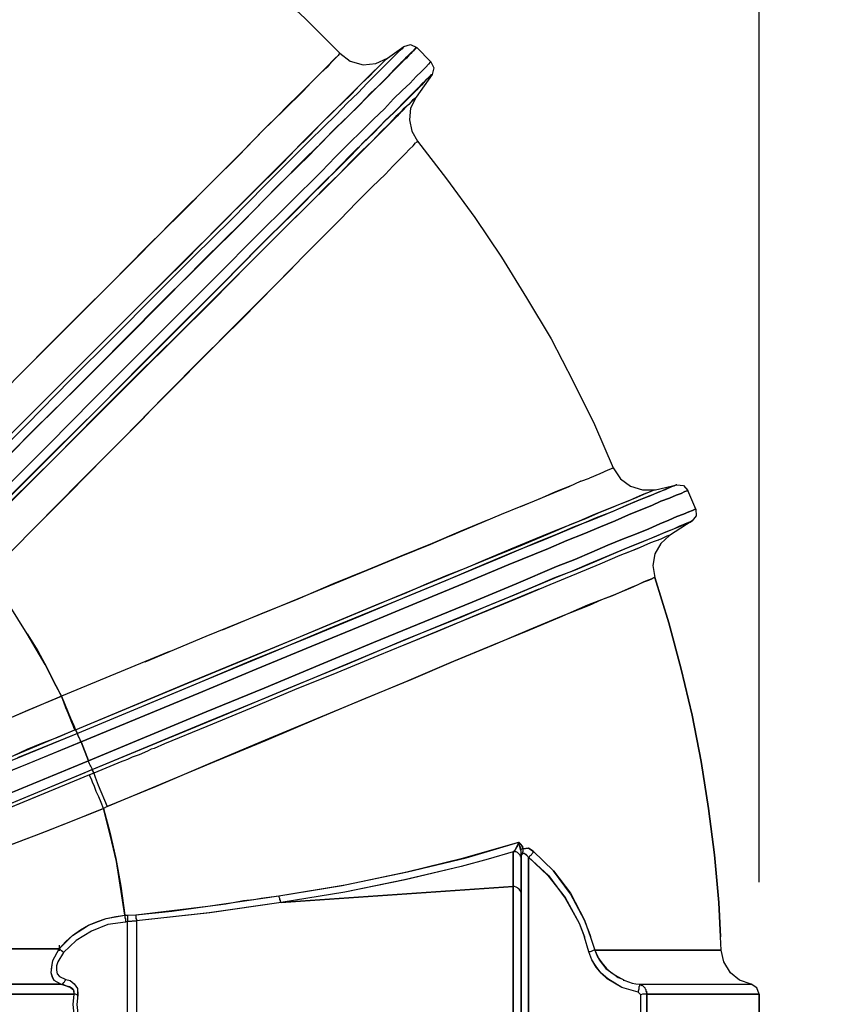
# Model space of a CAD drawing. Extents: x 0 to 9508, y 0 to 15150.
# Drawn here: x 5819 to 6487, y 8230 to 9037 of the extents above; entities that cross this region are included whole.
import ezdxf

# ---------------------------------------------------------------- set-up
doc = ezdxf.new("R2010")
doc.units = 0
doc.header["$LTSCALE"] = 200
doc.header["$PDMODE"] = 32
doc.header["$PDSIZE"] = 1
doc.layers.get('0').update_dxf_attribs({"color": 1, "linetype": 'CONTINUOUS'})
doc.layers.get('DEFPOINTS').update_dxf_attribs({"linetype": 'CONTINUOUS'})
doc.layers.add('MITOITUS', color=1, linetype='CONTINUOUS')
doc.layers.add('MX-SAILIO', color=7, linetype='CONTINUOUS')
doc.styles.add('SIMPLEX', font='SIMPLEX')
doc.dimstyles.new('NORMAALI', dxfattribs={"dimscale": 50, "dimtxt": 2.5, "dimasz": 2, "dimexe": 2, "dimexo": 2, "dimgap": 1, "dimtad": 1, "dimdec": 0, "dimzin": 12, "dimdsep": 46, "dimtxsty": 'SIMPLEX', "dimblk": 'OBLIQUE', "dimcen": 0, "dimclrt": 7, "dimadec": 0, "dimazin": 3, "dimtfac": 1, "dimtdec": 0, "dimtofl": 0, "dimtmove": 0, "dimatfit": 3, "dimfxl": 0, "dimtolj": 1, "dimtzin": 0, "dimarcsym": 0})

# ---------------------------------------------------------------- blocks, each defined once
blk = doc.blocks.new('MX5000YLA')
at = {"layer": 'MX-SAILIO', "color": 0}
for points in [[(1076.91, 977.15), (1111.92, 956.14), (1145.92, 934.64), (1178.93, 911.64), (1211.43, 887.13), (1242.94, 861.63), (1273.44, 835.12), (1302.94, 807.62), (1331.45, 779.12)], [(1383.96, 784.62), (1383.46, 784.12), (1382.46, 782.62), (1379.96, 780.62), (1376.46, 777.12), (1371.96, 772.62), (1366.95, 767.61), (1360.95, 761.61), (1353.95, 754.61), (1346.45, 746.61), (1337.45, 738.11), (1328.45, 728.61), (1317.95, 718.61), (1306.95, 707.61), (1295.44, 696.1), (1269.94, 670.6), (1242.44, 642.6), (1211.93, 612.59), (1179.93, 580.59), (1145.92, 546.58), (1110.92, 511.58), (1074.91, 475.07), (1000.9, 401.06), (998.4, 403.56)], [(1383.96, 784.62), (1383.46, 784.12), (1382.46, 782.62), (1379.96, 780.62), (1376.46, 777.12), (1371.96, 772.62), (1366.95, 767.61), (1360.95, 761.61), (1353.95, 754.61), (1346.45, 746.61), (1337.45, 738.11), (1328.45, 728.61), (1317.95, 718.61), (1306.95, 707.61), (1295.44, 696.1), (1269.94, 670.6), (1242.44, 642.6), (1211.93, 612.59), (1179.93, 580.59), (1145.92, 546.58), (1110.92, 511.58), (1074.91, 475.07), (1000.9, 401.06)], [(1006.4, 395.56), (1081.41, 471.07), (1118.42, 507.58), (1153.92, 543.58), (1188.43, 578.09), (1221.43, 610.59), (1251.94, 641.1), (1279.94, 669.6), (1305.94, 695.1), (1317.45, 707.11), (1328.45, 718.11), (1338.95, 728.11), (1348.45, 737.61), (1356.95, 746.61), (1364.95, 754.11), (1371.96, 761.11), (1377.96, 767.11), (1382.96, 772.62), (1386.96, 776.62), (1390.46, 779.62), (1392.96, 782.12), (1393.96, 783.62), (1394.46, 783.62), (1393.96, 783.12), (1391.96, 781.62), (1389.46, 779.12), (1385.96, 775.12), (1381.46, 771.12), (1375.96, 765.61), (1369.95, 759.11), (1362.95, 752.11), (1354.95, 744.11), (1346.45, 735.61), (1336.95, 726.11), (1326.45, 716.11), (1303.94, 693.1), (1278.44, 668.1), (1250.94, 640.1), (1220.43, 610.09), (1188.43, 577.59), (1154.42, 543.58), (1118.92, 508.08), (1081.91, 471.57), (1006.9, 396.06)], [(1405.96, 772.12), (1405.46, 771.62), (1403.96, 770.12), (1401.96, 767.61), (1398.46, 764.11), (1393.96, 760.11), (1388.96, 754.61), (1382.46, 748.61), (1375.46, 741.61), (1367.95, 733.61), (1358.95, 725.11), (1349.45, 715.61), (1338.95, 705.11), (1327.95, 694.1), (1316.45, 682.1), (1290.44, 656.6), (1262.44, 628.59), (1231.93, 598.09), (1199.43, 565.58), (1164.92, 531.08), (1129.42, 495.57), (1092.91, 458.57), (1017.9, 384.06)], [(1006.4, 395.56), (1080.91, 470.57), (1117.92, 507.08), (1153.42, 542.58), (1187.43, 577.09), (1220.43, 609.59), (1250.94, 640.1), (1278.94, 668.6), (1304.45, 694.1), (1316.45, 705.61), (1327.45, 717.11), (1337.95, 727.11), (1347.45, 736.61), (1355.95, 745.61), (1363.95, 753.11), (1370.95, 760.11), (1376.96, 766.61), (1382.46, 771.62), (1386.46, 776.12), (1389.96, 779.62), (1392.46, 781.62), (1393.96, 783.12), (1394.46, 783.62), (1405.96, 772.12)], [(1370.45, 775.12), (1383.96, 784.62)], [(1383.96, 784.62), (1389.46, 786.12), (1394.46, 783.62)], [(1066.91, 513.58), (1098.91, 545.58), (1163.92, 610.59), (1195.93, 643.1), (1226.93, 673.6), (1248.44, 695.1), (1267.94, 715.11), (1285.94, 732.61), (1301.44, 748.11), (1307.95, 755.11), (1313.95, 761.11), (1318.95, 766.11), (1323.45, 770.62), (1326.95, 774.12), (1329.45, 776.62), (1330.95, 778.12), (1331.45, 779.12)], [(1331.45, 779.12), (1330.95, 778.62), (1329.95, 777.12), (1327.45, 774.62), (1324.45, 771.62), (1320.95, 767.61), (1315.95, 763.11), (1310.45, 757.61), (1303.94, 751.11), (1296.94, 744.11), (1288.94, 736.11), (1280.44, 727.61), (1270.94, 718.11), (1250.44, 697.1), (1226.93, 673.6), (1201.43, 648.1), (1173.43, 620.59), (1143.92, 590.59), (1112.92, 559.58), (1080.41, 527.08), (1046.91, 493.57), (978.4, 425.06)], [(1066.41, 471.57), (1085.41, 490.57), (1105.92, 511.08), (1127.42, 532.58), (1146.92, 552.08), (1164.92, 570.09), (1181.43, 586.59), (1196.43, 601.59), (1210.93, 616.09), (1226.43, 631.09), (1258.44, 663.6), (1274.94, 680.1), (1289.94, 695.1), (1303.44, 708.61), (1315.45, 720.61), (1325.95, 731.11), (1334.95, 740.11), (1342.95, 748.11), (1349.45, 754.61), (1355.45, 760.11), (1359.95, 764.61), (1363.45, 768.11), (1365.95, 770.62), (1369.45, 774.12), (1370.45, 775.12)], [(998.9, 404.06), (1070.91, 476.07), (1105.92, 511.08), (1139.92, 545.08), (1172.43, 577.59), (1203.93, 608.59), (1232.93, 638.1), (1259.94, 664.6), (1284.44, 689.1), (1295.44, 700.6), (1306.45, 711.11), (1315.95, 721.11), (1324.95, 730.11), (1333.45, 738.11), (1340.95, 745.61), (1347.45, 752.61), (1353.45, 758.61), (1358.45, 763.61), (1362.95, 767.61), (1365.95, 770.62), (1368.45, 773.12), (1369.95, 774.62), (1370.45, 775.12)], [(1331.45, 779.12), (1339.95, 772.62), (1350.45, 769.61), (1360.95, 770.62), (1370.45, 775.12)], [(1405.96, 772.12), (1405.46, 771.62), (1403.96, 770.12), (1401.96, 767.61), (1398.46, 764.11), (1393.96, 760.11), (1388.96, 754.61), (1382.46, 748.61), (1375.46, 741.61), (1367.95, 733.61), (1358.95, 725.11), (1349.45, 715.61), (1338.95, 705.11), (1327.95, 694.1), (1316.45, 682.1), (1290.44, 656.6), (1262.44, 628.59), (1231.93, 598.09), (1199.43, 565.58), (1164.92, 531.08), (1129.42, 495.57), (1092.91, 458.57), (1017.9, 384.06)], [(1023.4, 378.56), (1097.91, 452.57), (1134.42, 489.07), (1169.42, 524.58), (1203.43, 558.58), (1235.93, 590.59), (1265.94, 621.09), (1293.94, 649.1), (1319.45, 674.1), (1330.95, 686.1), (1341.95, 697.1), (1351.95, 707.11), (1361.45, 716.61), (1369.95, 725.11), (1377.96, 732.61), (1384.46, 739.61), (1390.46, 745.61), (1395.96, 750.61), (1399.96, 754.61), (1402.96, 758.11), (1405.46, 760.11), (1406.46, 761.61), (1406.96, 761.61), (1406.46, 761.11), (1404.96, 759.61), (1401.96, 757.11), (1398.46, 753.61), (1394.46, 749.11), (1388.96, 743.61), (1382.96, 737.61), (1375.96, 730.61), (1367.95, 723.11), (1359.45, 714.11), (1349.95, 705.11), (1339.95, 694.6), (1317.45, 672.6), (1292.44, 647.6), (1264.94, 620.09), (1235.43, 590.09), (1203.43, 558.08), (1169.92, 524.58), (1134.92, 489.57), (1098.41, 453.07), (1023.9, 378.56)], [(1405.96, 772.12), (1408.46, 767.11), (1406.96, 761.61)], [(1393.96, 743.11), (1392.96, 742.11), (1390.96, 740.61), (1387.96, 737.11), (1383.46, 733.11), (1378.46, 727.61), (1372.46, 721.61), (1357.95, 707.11), (1341.45, 690.6), (1323.45, 672.6), (1284.94, 634.59), (1256.44, 606.09), (1226.93, 576.09), (1166.42, 516.08), (1132.42, 482.07), (1097.91, 447.57), (1061.91, 412.06)], [(1023.4, 378.56), (1097.41, 452.57), (1133.92, 488.57), (1168.92, 523.58), (1202.93, 557.58), (1234.93, 589.59), (1264.94, 620.09), (1292.94, 647.6), (1318.45, 673.1), (1329.95, 684.6), (1340.95, 695.6), (1350.95, 706.11), (1360.45, 715.11), (1368.95, 724.11), (1376.96, 731.61), (1383.96, 738.61), (1389.96, 744.61), (1394.96, 750.11), (1399.46, 754.11), (1402.46, 757.61), (1404.96, 760.11), (1406.46, 761.61), (1406.96, 761.61), (1393.96, 743.11)], [(1393.96, 743.11), (1393.46, 742.61), (1391.96, 741.11), (1389.96, 739.11), (1386.46, 735.61), (1382.46, 731.61), (1377.46, 727.11), (1371.96, 721.11), (1364.95, 714.61), (1357.95, 707.11), (1349.45, 699.1), (1340.45, 690.1), (1330.95, 680.1), (1320.45, 670.1), (1309.45, 658.6), (1284.94, 634.59), (1258.44, 608.09), (1229.43, 579.09), (1198.43, 548.08), (1165.92, 516.08), (1132.42, 482.57), (1097.91, 447.57), (1025.9, 376.06)], [(1393.96, 743.11), (1389.46, 734.11), (1388.46, 724.61), (1390.46, 715.11), (1394.96, 707.11)], [(1380.46, 692.1), (1384.96, 696.6), (1388.46, 700.6), (1391.46, 703.11), (1393.46, 705.61)], [(1394.96, 707.11), (1394.96, 706.61), (1393.46, 705.61)], [(1394.96, 707.11), (1418.96, 676.1), (1441.97, 644.6), (1463.97, 612.09), (1484.47, 578.59), (1504.47, 545.08), (1522.48, 510.08), (1539.98, 475.07), (1555.48, 439.57)], [(1394.96, 706.61), (1394.96, 707.11)], [(1380.46, 692.1), (1374.96, 686.6), (1368.95, 680.1)], [(1315.95, 627.09), (1331.45, 642.6), (1345.45, 657.1), (1357.95, 669.6), (1368.95, 680.1)], [(1315.95, 627.09), (1304.45, 615.59)], [(1025.9, 376.06), (1028.4, 373.56), (1032.9, 368.56), (1044.47, 353.3), (1118.92, 428.56), (1153.92, 463.57), (1187.93, 498.07), (1219.93, 530.58), (1250.94, 561.08), (1278.94, 589.59), (1304.45, 615.59)], [(1292.94, 603.59), (1269.44, 580.09), (1244.94, 555.58), (1195.93, 506.08), (1183.43, 493.57), (1176.93, 487.07), (1169.42, 479.07), (1138.92, 448.57), (1109.42, 418.56), (1080.91, 390.06)], [(1555.48, 439.57), (1554.48, 439.07), (1550.98, 437.57), (1544.48, 434.56), (1535.98, 431.06)], [(1555.48, 439.57), (1561.48, 430.56), (1569.48, 424.56), (1579.49, 421.56), (1589.99, 421.56)], [(1528.98, 428.56), (1518.98, 424.06), (1506.98, 419.06), (1493.97, 413.56), (1479.47, 407.56)], [(1528.98, 428.56), (1535.98, 431.06)], [(1191.93, 289.04), (1103.41, 252.54), (1110.92, 234.54), (1113.42, 228.53), (1114.92, 225.03), (1207.43, 263.54), (1252.44, 282.04), (1295.94, 300.05), (1337.95, 317.55), (1377.96, 334.05), (1415.46, 349.55), (1449.47, 363.55), (1480.97, 376.56), (1508.98, 388.06), (1521.48, 393.56), (1532.98, 398.06), (1543.48, 402.56), (1552.98, 406.56), (1561.48, 410.06), (1568.98, 413.06), (1574.99, 415.56), (1580.49, 418.06), (1584.49, 419.56), (1587.49, 421.06), (1588.99, 421.56), (1589.99, 421.56)], [(1607.49, 425.56), (1606.99, 425.56), (1604.99, 424.56), (1601.99, 423.56), (1597.99, 421.56), (1592.49, 419.56), (1585.99, 416.56), (1577.99, 413.56), (1569.48, 410.06), (1559.48, 405.56), (1548.48, 401.06), (1536.48, 396.06), (1523.48, 391.06), (1509.48, 385.06), (1494.47, 379.06), (1462.47, 365.55), (1426.46, 350.55), (1387.96, 334.55), (1346.95, 317.55), (1303.44, 299.54), (1257.94, 281.04), (1211.43, 261.54), (1116.42, 222.03), (1114.92, 225.03)], [(1114.92, 225.03), (1206.93, 263.54), (1251.94, 282.04), (1295.94, 300.05), (1319.95, 310.05), (1342.95, 319.55), (1364.45, 328.55), (1384.46, 336.55), (1402.46, 344.55), (1419.46, 351.55), (1434.96, 357.55), (1448.97, 363.55), (1471.47, 373.06), (1491.97, 381.56), (1509.98, 389.06), (1525.48, 395.06), (1538.98, 401.06), (1550.48, 405.56), (1559.98, 409.56), (1567.98, 412.56), (1574.49, 415.56), (1579.49, 417.56), (1582.99, 419.06), (1585.99, 420.06), (1588.99, 421.56), (1589.99, 421.56)], [(1597.49, 421.56), (1602.49, 423.56), (1605.49, 425.06), (1607.49, 425.56), (1605.99, 425.06), (1602.99, 424.06), (1598.49, 422.06), (1592.99, 419.56), (1585.49, 416.56), (1576.49, 413.06), (1565.98, 408.56), (1554.48, 403.56), (1541.48, 398.56), (1527.48, 392.56), (1511.98, 386.06), (1495.47, 379.06), (1477.47, 372.06), (1458.47, 364.05), (1438.46, 355.55), (1417.96, 347.05), (1373.45, 328.55), (1325.45, 309.05), (1275.44, 288.04), (1223.43, 266.54), (1116.42, 222.03)], [(1616.49, 421.06), (1615.99, 420.56), (1613.99, 420.06), (1610.99, 418.56), (1606.99, 417.06), (1601.49, 414.56), (1594.49, 412.06), (1586.99, 408.56), (1577.99, 405.06), (1567.98, 401.06), (1556.98, 396.06), (1544.98, 391.06), (1531.48, 385.56), (1517.48, 380.06), (1502.47, 373.56), (1469.47, 360.05), (1433.46, 345.05), (1394.46, 329.05), (1352.45, 311.55), (1308.45, 293.54), (1262.94, 274.54), (1215.93, 255.04), (1119.42, 215.03), (1125.42, 199.53), (1221.93, 239.54), (1269.44, 259.04), (1314.95, 278.04), (1358.95, 296.54), (1400.96, 313.55), (1439.97, 329.55), (1475.97, 344.55), (1508.98, 358.55), (1523.98, 364.55), (1537.98, 370.56), (1550.98, 376.06), (1562.98, 381.06), (1574.49, 385.56), (1584.49, 389.56), (1593.49, 393.56), (1600.99, 396.56), (1607.49, 399.56), (1612.99, 401.56), (1617.49, 403.56), (1620.49, 404.56), (1622.49, 405.56), (1622.99, 405.56), (1616.49, 421.06)], [(1119.42, 215.03), (1215.93, 255.04), (1262.94, 274.54), (1308.45, 293.54), (1352.45, 311.55), (1394.46, 329.05), (1433.46, 345.05), (1469.47, 360.05), (1502.47, 373.56), (1517.48, 380.06), (1531.48, 385.56), (1544.98, 391.06), (1556.98, 396.06), (1567.98, 401.06), (1577.99, 405.06), (1586.99, 408.56), (1594.49, 412.06), (1601.49, 414.56), (1606.99, 417.06), (1610.99, 418.56), (1613.99, 420.06), (1615.99, 420.56), (1616.49, 421.06)], [(1171.93, 280.54), (1221.93, 301.55), (1274.44, 323.05), (1380.46, 366.55), (1405.96, 377.06), (1418.46, 382.56), (1423.96, 384.56), (1428.46, 386.56), (1463.97, 401.56), (1479.97, 408.06), (1494.97, 414.06), (1508.48, 420.06), (1520.98, 425.06)], [(1589.99, 421.56), (1607.49, 425.56)], [(1607.49, 425.56), (1612.99, 425.06), (1616.49, 421.06)], [(1622.99, 405.56), (1622.49, 405.56), (1620.49, 404.56), (1617.49, 403.56), (1612.99, 401.56), (1607.49, 399.56), (1600.99, 396.56), (1593.49, 393.56), (1584.49, 389.56), (1574.49, 385.56), (1562.98, 381.06), (1550.98, 376.06), (1537.98, 370.56), (1523.98, 364.55), (1508.98, 358.55), (1475.97, 344.55), (1439.97, 329.55), (1400.96, 313.55), (1358.95, 296.54), (1314.95, 278.04), (1269.44, 259.04), (1221.93, 239.54), (1125.42, 199.53)], [(1622.99, 405.56), (1623.49, 400.06), (1619.99, 396.06)], [(1222.43, 227.53), (1187.93, 213.53), (1179.43, 209.53), (1176.93, 209.03), (1173.93, 207.53), (1166.92, 204.53), (1161.42, 202.53), (1157.42, 200.53), (1154.42, 199.53), (1152.92, 199.03), (1129.92, 189.53), (1128.42, 192.53), (1223.93, 232.03), (1270.44, 251.04), (1315.95, 270.04), (1358.95, 288.04), (1400.46, 305.05), (1438.96, 321.05), (1474.47, 335.55), (1506.98, 349.05), (1521.98, 355.05), (1535.98, 361.05), (1548.98, 366.55), (1560.98, 371.56), (1571.98, 376.06), (1581.49, 380.06), (1590.49, 383.56), (1598.49, 387.06), (1604.99, 389.56), (1609.99, 392.06), (1614.49, 393.56), (1617.49, 395.06), (1619.49, 395.56), (1619.99, 396.06), (1601.49, 384.06)], [(1128.42, 192.53), (1235.93, 236.54), (1287.94, 258.54), (1337.95, 279.04), (1385.46, 299.04), (1429.96, 317.05), (1450.97, 326.05), (1470.97, 334.05), (1489.97, 342.05), (1507.48, 349.55), (1524.48, 356.05), (1539.98, 362.55), (1553.98, 368.56), (1566.98, 374.06), (1578.49, 378.56), (1588.99, 383.06), (1597.49, 386.56), (1604.99, 389.56), (1610.99, 392.06), (1615.49, 394.06), (1618.49, 395.06), (1619.99, 396.06), (1619.49, 395.56), (1617.99, 395.06), (1614.49, 393.56), (1609.99, 391.56)], [(1452.47, 396.56), (1430.46, 387.56), (1406.96, 377.56), (1381.46, 367.05), (1354.45, 356.05), (1325.95, 344.55), (1296.94, 332.05), (1266.44, 319.55), (1234.93, 306.55)], [(1599.49, 383.56), (1594.49, 381.06), (1585.99, 378.06), (1574.99, 373.06), (1560.98, 367.56), (1544.48, 360.55), (1525.48, 352.55), (1503.47, 343.55), (1479.47, 333.55), (1452.97, 322.55), (1424.96, 311.05), (1394.46, 298.54), (1362.45, 285.54), (1328.95, 271.54), (1294.44, 257.54), (1258.94, 242.54), (1222.43, 227.53)], [(1601.49, 384.06), (1594.49, 377.56), (1589.49, 369.06), (1587.99, 359.55), (1589.49, 349.55)], [(1591.99, 380.06), (1592.49, 380.56)], [(1601.49, 384.06), (1600.99, 384.06), (1599.49, 383.56)], [(1577.99, 374.56), (1565.98, 369.56)], [(1049.41, 229.53), (1075.91, 241.04), (1103.41, 252.54), (1089.91, 278.54), (1075.41, 303.55), (1059.91, 328.05)], [(1129.92, 189.53), (1130.92, 186.03), (1133.42, 179.53), (1140.92, 162.02), (1228.93, 199.03), (1271.44, 216.53), (1312.45, 234.04), (1351.95, 250.54), (1389.96, 266.04), (1424.96, 281.04), (1457.47, 294.54), (1486.97, 307.05), (1512.98, 318.05), (1535.98, 327.05), (1545.98, 331.55), (1554.98, 335.05), (1562.98, 338.55), (1569.98, 341.55), (1575.99, 344.05), (1580.49, 346.05), (1584.49, 347.55), (1586.99, 348.55), (1588.99, 349.55), (1589.49, 349.55)], [(1643.44, 55.25), (1642, 83.51), (1638.49, 122.52), (1633.49, 160.52), (1627.49, 199.03), (1619.99, 237.04), (1610.99, 274.54), (1600.99, 312.55), (1589.49, 349.55), (1588.99, 349.55), (1586.99, 348.55), (1583.99, 347.55), (1580.49, 346.05), (1575.49, 343.55), (1569.48, 341.05), (1554.98, 335.05), (1534.48, 327.05), (1511.48, 317.05), (1485.47, 306.05), (1457.47, 294.54), (1422.46, 280.04), (1385.96, 264.54), (1312.45, 234.04), (1266.94, 215.03), (1222.93, 196.53), (1180.93, 178.53), (1140.92, 162.02), (1137.92, 160.52), (1142.92, 141.02), (1147.92, 119.52), (1151.92, 97.01), (1155.42, 73.01), (1157.42, 73.01), (1164.42, 73.51), (1193.93, 76.51), (1223.43, 80.51), (1237.93, 82.51), (1243.94, 83.51), (1252.44, 85.01), (1260.94, 86.01), (1266.94, 87.01), (1281.44, 89.01), (1333.45, 97.51), (1386.46, 108.52), (1432.96, 120.02), (1477.97, 133.02), (1480.97, 129.52), (1481.47, 127.52), (1485.97, 128.02), (1489.97, 125.52), (1506.47, 109.52), (1520.48, 91.01), (1531.98, 69.01), (1536.78, 55.16)], [(1587.49, 349.05), (1589.49, 349.55), (1600.99, 312.55), (1610.99, 274.54), (1619.99, 237.04), (1627.49, 199.03), (1633.49, 160.52), (1638.49, 122.52), (1642, 83.51), (1643.44, 55.25)], [(1494.47, 340.05), (1439.97, 317.55), (1411.46, 305.55), (1381.96, 293.54)], [(1075.41, 303.55), (1083.91, 289.54), (1091.41, 276.04), (1097.41, 263.54), (1103.41, 252.54)], [(778.37, 81.01), (793.37, 87.51), (808.87, 95.01), (825.37, 102.02), (843.38, 110.02), (881.88, 127.02), (923.39, 145.02), (967.89, 164.02), (1015.4, 184.03), (1064.41, 204.03), (1114.42, 225.03), (1113.92, 226.03), (1112.92, 228.53), (1111.92, 231.03), (1110.42, 234.54), (1108.92, 238.54), (1106.92, 243.04), (1105.41, 247.54), (1103.41, 252.54), (1055.41, 232.03), (1008.9, 210.53)], [(1114.42, 225.03), (1114.92, 225.03), (1116.42, 222.03), (1067.41, 202.03)], [(1064.41, 204.03), (1075.41, 209.03), (1087.41, 214.03), (1100.41, 219.03), (1114.42, 225.03)], [(1019.4, 174.03), (1119.42, 215.03), (1117.42, 219.53), (1116.42, 222.03), (1017.9, 181.53)], [(1119.42, 215.03), (1118.92, 216.03), (1118.42, 217.53), (1117.92, 218.53), (1117.42, 219.53), (1116.92, 220.53), (1116.42, 221.53), (1116.42, 222.03)], [(1125.42, 199.53), (1119.42, 215.03), (1073.41, 196.03), (1024.4, 176.53)], [(977.4, 138.52), (1125.42, 199.53)], [(977.4, 138.52), (978.4, 137.02), (978.9, 136.02), (979.4, 134.52), (980.4, 134.02), (980.9, 133.02), (981.4, 132.52), (982.4, 132.02), (982.9, 132.02), (1017.9, 146.52), (1054.41, 161.52), (1128.42, 192.53), (1128.42, 193.03), (1127.92, 194.03), (1127.42, 195.03), (1126.92, 196.03), (1126.42, 197.03), (1125.92, 198.53), (1125.42, 199.53), (1049.91, 168.53), (1013.4, 153.02), (977.4, 138.52)], [(1128.42, 192.53), (1128.42, 193.03), (1127.92, 194.03), (1127.42, 195.03), (1126.92, 196.03), (1126.42, 197.03), (1125.92, 198.53), (1125.42, 199.53)], [(1129.92, 189.53), (1126.42, 188.03), (1028.9, 148.02), (981.9, 129.02), (936.89, 110.52), (894.88, 94.01), (875.38, 86.01), (856.88, 79.01), (837.38, 71.51), (820.37, 65.01), (804.87, 59.01), (791.37, 54.01), (829.37, 69.01), (874.88, 87.51), (926.39, 109.02), (982.9, 132.02), (1051.41, 160.52), (1122.92, 190.03), (1126.42, 191.53), (1128.42, 192.53), (1129.92, 189.53)], [(1042.91, 123.52), (1090.41, 141.52), (1137.92, 160.52), (1135.92, 165.53), (1133.92, 170.03), (1131.92, 174.53), (1130.42, 178.53), (1128.92, 182.03), (1127.92, 184.53), (1126.92, 186.53), (1126.42, 188.03), (1028.4, 147.52)], [(1055.91, 45.51), (1077.91, 45.51), (1101.41, 45.51), (1106.92, 51.51), (1112.42, 56.51), (1118.92, 61.01), (1125.42, 65.01), (1132.92, 68.01), (1139.92, 70.51), (1147.92, 72.01), (1155.42, 73.01), (1148.42, 117.02), (1143.42, 139.02), (1137.92, 160.52), (1109.42, 149.02), (1082.91, 138.52), (1057.41, 129.02)], [(1281.44, 89.01), (1335.95, 98.01), (1386.96, 108.52), (1434.96, 120.02), (1456.97, 126.52), (1477.97, 133.02), (1477.47, 131.52), (1476.97, 130.02), (1476.47, 129.02), (1475.97, 128.02), (1475.47, 127.02), (1474.97, 126.52), (1473.97, 125.52), (1473.47, 125.02), (1452.97, 119.02), (1430.96, 113.02), (1384.96, 102.02), (1335.45, 92.01), (1283.44, 83.51), (1224.93, 75.01), (1164.92, 68.51)], [(1478.47, 131.52), (1478.47, 132.02), (1478.47, 132.52), (1477.97, 132.52), (1477.97, 133.02), (1474.97, 126.52), (1474.97, 126.02)], [(1477.97, 133.02), (1479.97, 131.02), (1481.47, 127.52), (1480.47, 127.52), (1479.97, 127.02), (1479.47, 127.02), (1477.97, 133.02)], [(1479.97, 125.52), (1479.47, 127.02), (1479.47, 127.52), (1479.47, 128.52), (1478.97, 130.02), (1478.97, 131.02)], [(1283.44, 83.51), (1473.47, 96.51), (1473.47, 125.02), (1452.97, 119.02), (1430.96, 113.02), (1384.46, 102.02), (1335.45, 92.01), (1283.44, 83.51)], [(1479.97, 90.51), (1479.97, 119.52), (1479.97, 120.52), (1479.47, 121.52), (1478.97, 122.52), (1478.47, 123.02), (1477.47, 124.02), (1476.97, 124.52), (1475.97, 125.02), (1474.47, 125.02), (1473.47, 125.02), (1473.47, 96.51)], [(1479.97, 119.52), (1479.97, 120.52), (1479.47, 121.52), (1478.97, 122.52), (1478.47, 123.02), (1477.47, 124.02), (1476.97, 124.52), (1475.97, 125.02), (1474.47, 125.02), (1473.47, 125.02)], [(1481.47, 127.52), (1480.47, 127.52), (1479.97, 127.02), (1479.47, 127.02)], [(1489.97, 125.52), (1485.97, 128.02), (1481.47, 127.52), (1481.47, 127.02), (1481.47, 126.52), (1481.47, 126.02), (1481.47, 125.52), (1481.47, 125.02), (1480.97, 124.52), (1480.97, 124.02), (1480.47, 123.52), (1479.97, 122.52), (1479.97, 122.02)], [(1481.47, 127.52), (1481.47, 126.02), (1480.97, 124.52), (1479.97, 122.02)], [(1479.97, 124.02), (1479.97, 125.52)], [(1479.97, 119.52), (1480.47, 123.02), (1481.97, 124.02), (1483.97, 123.02), (1485.97, 120.52), (1486.97, 121.02), (1487.47, 122.02), (1488.47, 122.52), (1488.97, 123.52), (1489.97, 124.52), (1489.97, 125.52)], [(1479.97, 124.02), (1479.97, 119.52), (1479.97, 90.51), (1479.97, -90.01), (1479.97, -119.02), (1479.97, -123.52)], [(1479.97, 119.52), (1479.97, 124.02)], [(1479.97, 119.52), (1480.47, 123.02), (1481.47, 124.02), (1482.47, 124.02), (1485.97, 120.52), (1485.97, -120.02)], [(1479.97, 122.02), (1479.97, 122.52), (1479.97, 123.02)], [(1485.97, 120.52), (1486.97, 121.02), (1487.47, 122.02), (1488.47, 122.52), (1488.97, 123.52), (1489.97, 124.52), (1489.97, 125.52)], [(1537.04, 55.25), (1536.48, 57.01), (1531.98, 69.01), (1520.48, 90.51), (1506.47, 109.52), (1489.97, 125.52)], [(1531.88, -54.75), (1527.48, -66.01), (1515.98, -87.01), (1501.97, -105.02), (1485.97, -120.02), (1485.97, 120.52)], [(1485.97, 120.52), (1501.97, 105.52), (1515.98, 87.51), (1527.48, 66.51), (1531.88, 55.25)], [(1485.97, 120.52), (1502.47, 105.52), (1515.98, 87.01), (1527.48, 66.51), (1531.98, 55.01)], [(1164.42, 73.51), (1223.43, 80.51), (1281.44, 89.01), (1281.44, 88.01), (1281.94, 87.01), (1281.94, 86.01), (1282.44, 85.01), (1282.44, 84.51), (1282.94, 84.01), (1283.44, 83.51)], [(1164.92, 68.51), (1164.92, -68.01), (1224.43, -74.51), (1283.44, -83.01), (1473.47, -96.01), (1473.47, 96.51), (1283.44, 83.51), (1224.43, 75.01), (1164.92, 68.51)], [(1281.44, 89.01), (1281.44, 88.01), (1281.94, 87.01), (1281.94, 86.01), (1282.44, 85.01), (1282.44, 84.51), (1282.94, 84.01), (1283.44, 83.51)], [(1473.47, 96.51), (1473.47, -96.01), (1474.47, -96.01), (1475.97, -95.51), (1476.97, -95.51), (1477.47, -94.51), (1478.47, -94.01), (1478.97, -93.01), (1479.47, -92.01), (1479.97, -91.01), (1479.97, -90.01), (1479.97, 90.51), (1479.97, 91.51), (1479.47, 92.51), (1478.97, 93.51), (1478.47, 94.51), (1477.47, 95.01), (1476.97, 95.51), (1475.97, 96.01), (1474.47, 96.51), (1473.47, 96.51)], [(1479.97, 90.51), (1479.97, 91.51), (1479.47, 92.51), (1478.97, 93.51), (1478.47, 94.51), (1477.47, 95.01), (1476.97, 95.51), (1475.97, 96.01), (1474.47, 96.51), (1473.47, 96.51)], [(1155.92, 67.51), (1141.42, 65.51), (1127.92, 60.01), (1115.42, 52.51), (1104.92, 42.51), (1104.42, 43.01), (1103.41, 44.01), (1102.91, 44.51), (1102.41, 45.01), (1101.41, 45.51), (1112.42, 56.51), (1125.42, 65.01), (1139.92, 70.51), (1155.42, 73.01), (1155.42, 72.01), (1155.42, 71.01), (1155.92, 70.01), (1155.92, 69.01), (1155.92, 68.51), (1155.92, 67.51)], [(1155.42, 73.01), (1155.42, 72.01), (1155.42, 71.01), (1155.92, 70.01), (1155.92, 69.01), (1155.92, 68.51), (1155.92, 67.51)], [(1155.42, 73.01), (1157.42, 73.01), (1157.42, 72.01), (1157.42, 71.01), (1157.42, 70.01), (1157.42, 69.01), (1157.42, 68.51), (1157.42, 68.01)], [(1157.42, 73.01), (1164.42, 73.51), (1164.42, 72.51), (1164.42, 71.51), (1164.42, 70.51), (1164.92, 69.51), (1164.92, 69.01), (1164.92, 68.51)], [(1157.42, 73.01), (1157.42, 72.01), (1157.42, 71.01), (1157.42, 70.01), (1157.42, 69.01), (1157.42, 68.51), (1157.42, 68.01)], [(1164.42, 73.51), (1164.42, 72.51), (1164.42, 71.51), (1164.42, 70.51), (1164.92, 69.51), (1164.92, 69.01), (1164.92, 68.51)], [(1106.92, 20.5), (1110.42, 19.5), (1113.92, 17), (1116.42, 13), (1116.92, 8), (1115.92, 0)], [(1157.42, -67.51), (1157.42, 68.01), (1155.92, 67.51), (1141.42, 65.51), (1127.92, 60.01), (1115.42, 52.51), (1104.92, 42.51), (1100.41, 35.01), (1099.41, 31.5), (1099.41, 28), (1099.91, 25), (1101.91, 23), (1106.92, 20.5)], [(1157.42, 68.01), (1155.92, 67.51)], [(1164.92, -68.01), (1157.42, -67.51), (1157.42, 68.01), (1164.92, 68.51), (1164.92, -68.01)], [(1164.92, 68.51), (1157.42, 68.01)], [(1101.91, 44.01), (1101.91, 48.51)], [(967.89, 16.5), (1034.4, 16.5), (1102.91, 16.5), (1097.41, 19.5), (1095.91, 22.5), (1094.91, 26), (1095.41, 31), (1096.41, 36.01), (1101.41, 45.51), (1040.91, 45.51), (981.9, 44.51), (925.89, 43.51), (898.88, 43.01), (873.38, 42.01), (848.38, 41.51), (825.37, 41.01), (802.87, 40.01), (782.37, 39.51), (762.86, 39.01), (745.36, 38.51), (728.86, 38.01), (713.86, 37.51)], [(1102.91, 16.5), (1097.41, 19.5), (1095.91, 22), (1094.91, 26), (1095.41, 30.5), (1096.41, 36.01), (1101.41, 45.51)], [(1104.92, 42.51), (1100.41, 35.01), (1099.41, 31.5), (1099.41, 28), (1099.91, 25), (1101.91, 23), (1106.92, 20.5)], [(1104.92, 42.51), (1104.42, 43.01), (1103.41, 44.01), (1102.91, 44.51), (1102.41, 45.01), (1101.41, 45.51)], [(1038.4, 8.5), (1113.92, 8.5), (1113.92, 9.5), (1113.92, 10.5), (1113.42, 11.5), (1112.92, 12.5), (1112.42, 13), (1111.42, 13.5), (1109.92, 14.5), (1107.92, 15), (1106.42, 15.5), (1105.41, 16), (1104.42, 16), (1103.91, 16), (1102.91, 16.5), (1034.4, 16.5)], [(1102.91, 16.5), (1103.41, 16.5), (1104.42, 17), (1105.41, 18), (1105.92, 18.5), (1106.42, 19.5), (1106.92, 20.5)], [(1106.92, 20.5), (1110.42, 19.5), (1113.92, 17), (1116.42, 13), (1116.92, 8), (1115.92, 8), (1114.92, 8.5), (1113.92, 8.5), (1113.42, 11.5), (1110.42, 14), (1102.91, 16.5), (1103.41, 16.5), (1104.42, 17), (1105.41, 18), (1105.92, 18.5), (1106.42, 19.5), (1106.92, 20.5)], [(1112.92, 0), (1113.92, 8.5), (1096.41, 8.5), (1076.91, 8.5), (1066.41, 8.5), (1056.91, 8.5), (1038.4, 8.5), (1017.9, 8.5), (1008.9, 8.5), (1001.9, 8.5), (994.4, 8.5), (984.9, 8.5), (974.4, 8.5), (965.39, 8.5)], [(1113.92, -8), (1112.92, 0), (1113.92, 8.5)], [(1116.92, 8), (1115.92, 8), (1114.92, 8.5), (1113.92, 8.5)], [(1116.92, 6.5), (1116.92, 11)], [(1116.92, 6.5), (1116.92, 11)], [(1116.92, 8), (1115.92, 0), (1116.92, -7.5)]]:
    blk.add_lwpolyline(points, dxfattribs=at)
blk = doc.blocks.new('_Oblique')
at = {"color": 0, "linetype": 'ByBlock', "lineweight": -2}
blk.add_line((-0.5, -0.5), (0.5, 0.5), dxfattribs=at)
blk = doc.blocks.new('*D15')
at = {"layer": 'DEFPOINTS', "color": 0}
for p in [(5170.06, 9400.5), (5170.06, 7060.65), (7648.74, 7060.65)]:
    blk.add_point(p, dxfattribs=at)
at = {"layer": 'MITOITUS', "color": 0, "lineweight": -2}
for p, q in [((5270.06, 9400.5), (7748.74, 9400.5)), ((7648.74, 9400.5), (7648.74, 7060.65)), ((5270.06, 7060.65), (7748.74, 7060.65))]:
    blk.add_line(p, q, dxfattribs=at)
at = {"layer": 'MITOITUS', "color": 0, "lineweight": -2, "xscale": 100, "yscale": 100, "zscale": 100}
for p, rotation in [((7648.74, 9400.5), 90), ((7648.74, 7060.65), 270)]:
    blk.add_blockref('_Oblique', p, dxfattribs=dict(at, rotation=rotation))
at = {"layer": 'MITOITUS', "color": 7, "insert": (7536.24, 8230.58), "char_height": 125, "attachment_point": 5, "rotation": 90, "style": 'SIMPLEX'}
blk.add_mtext('\\A1;2340', dxfattribs=at)
blk = doc.blocks.new('*D20')
at = {"layer": 'DEFPOINTS', "color": 0}
for p in [(6425, 9533.79), (3075, 8230.58), (6425, 8230.58)]:
    blk.add_point(p, dxfattribs=at)
at = {"layer": 'MITOITUS', "color": 0, "lineweight": -2}
for p, q in [((3075, 8330.58), (3075, 9633.79)), ((6425, 8330.58), (6425, 9633.79)), ((3075, 9533.79), (6425, 9533.79))]:
    blk.add_line(p, q, dxfattribs=at)
at = {"layer": 'MITOITUS', "color": 0, "lineweight": -2, "xscale": 100, "yscale": 100, "zscale": 100, "rotation": 180}
blk.add_blockref('_Oblique', (3075, 9533.79), dxfattribs=at)
at = {"layer": 'MITOITUS', "color": 0, "lineweight": -2, "xscale": 100, "yscale": 100, "zscale": 100}
blk.add_blockref('_Oblique', (6425, 9533.79), dxfattribs=at)
at = {"layer": 'MITOITUS', "color": 7, "insert": (4750, 9646.29), "char_height": 125, "attachment_point": 5, "style": 'SIMPLEX'}
blk.add_mtext('\\A1;3350', dxfattribs=at)

msp = doc.modelspace()

# ---------------------------------------------------------------- linework, layer by layer
at = {"layer": 'MX-SAILIO'}
for points in [[(6281.88, 8175.58), (6281.98, 8175.82), (6285.48, 8187.82), (6287.98, 8194.32), (6291.48, 8199.82), (6295.48, 8205.32), (6300.98, 8209.82), (6312.48, 8216.82), (6325.99, 8220.82), (6327.99, 8222.32), (6327.99, 8238.33), (6325.99, 8240.33), (6312.48, 8244.33), (6300.98, 8251.33), (6295.48, 8255.83), (6291.48, 8260.83), (6287.98, 8266.83), (6285.48, 8273.33), (6281.98, 8285.33)], [(6286.78, 8285.49), (6290.48, 8274.83), (6312.98, 8274.83), (6333.99, 8274.83), (6351.99, 8274.83), (6367.49, 8274.83), (6378.99, 8274.83), (6387.49, 8274.83), (6392.49, 8274.83), (6394, 8274.83), (6393.44, 8285.58)], [(6290.48, 8274.83), (6289.48, 8274.83), (6288.48, 8274.33), (6287.48, 8273.83), (6286.48, 8273.33), (6285.48, 8273.33)], [(6290.48, 8274.83), (6292.48, 8269.33), (6295.98, 8264.33), (6299.98, 8259.83), (6301.98, 8257.83), (6304.48, 8255.83), (6306.98, 8254.33), (6309.48, 8252.33), (6312.48, 8251.33)], [(6394, 8274.83), (6392.49, 8274.83), (6387.49, 8274.83), (6378.99, 8274.83), (6367.49, 8274.83), (6352.49, 8274.83), (6334.49, 8274.83), (6313.98, 8274.83), (6290.48, 8274.83)], [(6290.48, 8274.83), (6293.98, 8266.83), (6299.48, 8259.83), (6306.98, 8254.33), (6314.98, 8249.83)], [(6418.5, 8246.83), (6409, 8250.33), (6401.5, 8256.33), (6396, 8265.33), (6394, 8274.83)], [(6326.99, 8246.83), (6326.99, 8246.33), (6326.99, 8245.83), (6326.99, 8245.33), (6326.49, 8244.83), (6326.49, 8243.83), (6326.49, 8242.83), (6325.99, 8241.33), (6325.99, 8240.33), (6312.48, 8244.33), (6300.48, 8251.33), (6295.48, 8255.83), (6291.48, 8261.33), (6287.98, 8266.83), (6285.48, 8273.33)], [(6313.48, 8250.33), (6314.98, 8249.83), (6317.98, 8248.83), (6320.98, 8247.83), (6323.98, 8247.33), (6326.99, 8246.83), (6338.49, 8246.83), (6347.99, 8246.83), (6366.49, 8246.83), (6382.99, 8246.83), (6388.99, 8246.83), (6394, 8246.83), (6400.5, 8246.83), (6404, 8246.83), (6409, 8246.83), (6412.5, 8246.83), (6417, 8246.83), (6418.5, 8246.83)], [(6326.99, 8246.83), (6326.99, 8246.33), (6326.99, 8245.83), (6326.99, 8245.33), (6326.49, 8244.83), (6326.49, 8243.83), (6326.49, 8242.83), (6325.99, 8241.33), (6325.99, 8240.33)], [(6326.99, 8246.83), (6347.99, 8246.83), (6366.49, 8246.83), (6381.99, 8246.83), (6395, 8246.83), (6405, 8246.83), (6412.5, 8246.83), (6417, 8246.83), (6418.5, 8246.83)], [(6326.99, 8246.83), (6328.99, 8245.83)], [(6330.49, 8244.83), (6329.49, 8245.83), (6328.99, 8245.83)], [(6330.49, 8244.83), (6330.99, 8244.33)], [(6331.99, 8242.83), (6331.49, 8243.83), (6330.99, 8244.33)], [(6331.99, 8242.83), (6332.49, 8242.33)], [(6332.99, 8239.83), (6332.99, 8240.33), (6332.49, 8241.33), (6332.49, 8242.33)], [(6425, 8238.83), (6423, 8243.83), (6418.5, 8246.83)], [(6332.99, 8238.83), (6332.49, 8238.83), (6331.49, 8238.83), (6330.49, 8238.83), (6329.49, 8238.83), (6327.99, 8238.33), (6325.99, 8240.33)], [(6332.99, 8238.83), (6332.49, 8238.83), (6331.49, 8238.83), (6330.49, 8238.83), (6329.49, 8238.83), (6327.99, 8238.33)], [(6327.99, 8222.32), (6327.99, 8238.33)], [(6332.99, 8236.83), (6332.99, 8241.33)], [(6332.99, 8236.83), (6332.99, 8241.33)], [(6332.99, 8239.83), (6332.99, 8239.33)], [(6425, 8238.83), (6423.5, 8238.83), (6419, 8238.83), (6411.5, 8238.83), (6401.5, 8238.83), (6388.49, 8238.83), (6372.49, 8238.83), (6353.99, 8238.83), (6332.99, 8238.83), (6332.99, 8239.33)], [(6332.99, 8238.83), (6348.49, 8238.83), (6361.49, 8238.83), (6372.49, 8238.83), (6380.99, 8238.83), (6388.49, 8238.83), (6394, 8238.83), (6398, 8238.83), (6401.5, 8238.83), (6408, 8238.83), (6415.5, 8238.83), (6422, 8238.83), (6424, 8238.83), (6425, 8238.83), (6425, 8222.32)], [(6332.99, 8222.32), (6332.99, 8238.83)], [(6332.99, 8238.83), (6332.99, 8222.32)], [(6406, 8238.83), (6405.5, 8238.83)], [(6405.5, 8238.83), (6415, 8238.83), (6421, 8238.83)], [(6421, 8222.32), (6424, 8222.32), (6425, 8222.32), (6425, 8238.83), (6424, 8238.83), (6420.5, 8238.83)]]:
    msp.add_lwpolyline(points, dxfattribs=at)

# ---------------------------------------------------------------- block references
msp.add_blockref('MX5000YLA', (4750, 8230.33), dxfattribs=at)

# ---------------------------------------------------------------- dimensions: what is measured, and where the dimension line sits
at = {"layer": 'MITOITUS'}
dim = msp.add_linear_dim(base=(6425, 9533.79), p1=(3075, 8230.58), p2=(6425, 8230.58), dimstyle='NORMAALI', dxfattribs=at)
dim.commit()
dim.dimension.update_dxf_attribs({"geometry": '*D20', "text_midpoint": (4750, 9646.29)})
dim = msp.add_linear_dim(base=(7648.74, 7060.65), p1=(5170.06, 9400.5), p2=(5170.06, 7060.65), angle=90, dimstyle='NORMAALI', dxfattribs=at)
dim.commit()
dim.dimension.update_dxf_attribs({"geometry": '*D15', "text_midpoint": (7536.24, 8230.58)})

doc.saveas('drawing.dxf')
